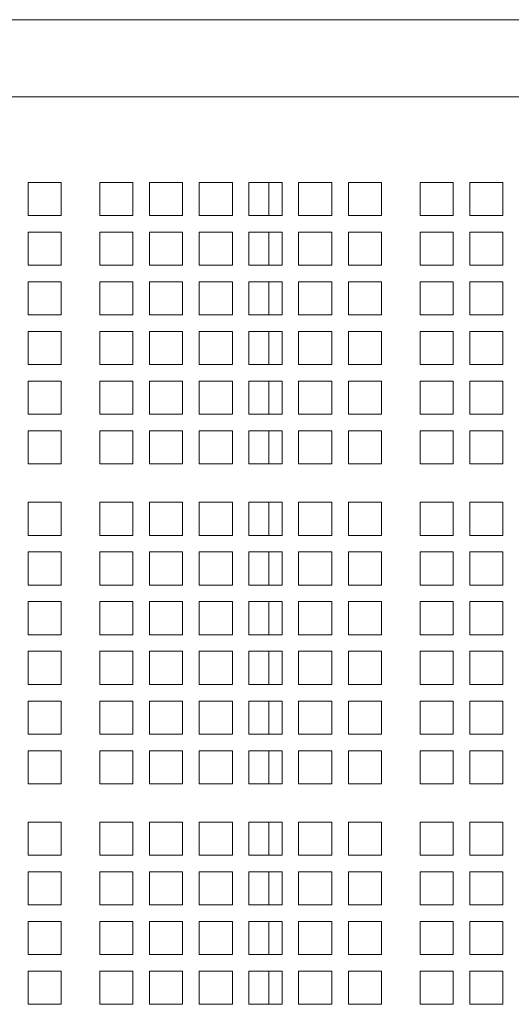
# Model space of a CAD drawing. Units: inches. Extents: x 0.1 to 8.5, y 0.3 to 10.8.
# Drawn here: x 0.8 to 1, y 6.5 to 7 of the extents above; entities that cross this region are included whole.
import ezdxf

# ---------------------------------------------------------------- set-up
doc = ezdxf.new("R2010")
doc.units = ezdxf.units.IN
doc.header["$MEASUREMENT"] = 0

msp = doc.modelspace()

# ---------------------------------------------------------------- linework, layer by layer
at = {"color": 7, "linetype": 'Continuous', "lineweight": 18}
for p, q in [((1.16713746, 6.9746069), (0.75106047, 6.9746069)), ((0.75106047, 6.93814858), (1.16713746, 6.93814858)), ((0.79865951, 6.89778398), (0.78303451, 6.89778398)), ((0.78303451, 6.89778398), (0.78303451, 6.88215898)), ((0.79865951, 6.88215898), (0.79865951, 6.89778398)), ((0.8168887, 6.89778398), (0.8168887, 6.88215898)), ((0.8325137, 6.89778398), (0.8168887, 6.89778398)), ((0.8325137, 6.88215898), (0.8325137, 6.89778398)), ((0.84034708, 6.89778398), (0.84034708, 6.88215898)), ((0.85597208, 6.89778398), (0.84034708, 6.89778398)), ((0.85597208, 6.88215898), (0.85597208, 6.89778398)), ((0.87943036, 6.89778398), (0.86380536, 6.89778398)), ((0.86380536, 6.89778398), (0.86380536, 6.88215898)), ((0.87943036, 6.88215898), (0.87943036, 6.89778398)), ((0.88726374, 6.89778398), (0.88726374, 6.88215898)), ((0.90288874, 6.89778398), (0.88726374, 6.89778398)), ((0.89659896, 6.88215898), (0.89659896, 6.89778398)), ((0.90288874, 6.88215898), (0.90288874, 6.89778398)), ((0.92634702, 6.89778398), (0.91072202, 6.89778398)), ((0.91072202, 6.89778398), (0.91072202, 6.88215898)), ((0.92634702, 6.88215898), (0.92634702, 6.89778398)), ((0.9498054, 6.89778398), (0.93418039, 6.89778398)), ((0.93418039, 6.89778398), (0.93418039, 6.88215898)), ((0.9498054, 6.88215898), (0.9498054, 6.89778398)), ((0.96803458, 6.89778398), (0.96803458, 6.88215898)), ((0.98365958, 6.89778398), (0.96803458, 6.89778398)), ((0.98365958, 6.88215898), (0.98365958, 6.89778398)), ((1.00711786, 6.89778398), (0.99149286, 6.89778398)), ((0.99149286, 6.89778398), (0.99149286, 6.88215898)), ((1.00711786, 6.88215898), (1.00711786, 6.89778398)), ((0.78303451, 6.88215898), (0.79865951, 6.88215898)), ((0.8168887, 6.88215898), (0.8325137, 6.88215898)), ((0.84034708, 6.88215898), (0.85597208, 6.88215898)), ((0.86380536, 6.88215898), (0.87943036, 6.88215898)), ((0.88726374, 6.88215898), (0.90288874, 6.88215898)), ((0.91072202, 6.88215898), (0.92634702, 6.88215898)), ((0.93418039, 6.88215898), (0.9498054, 6.88215898)), ((0.96803458, 6.88215898), (0.98365958, 6.88215898)), ((0.99149286, 6.88215898), (1.00711786, 6.88215898)), ((0.78303451, 6.87432565), (0.78303451, 6.85870065)), ((0.79865951, 6.87432565), (0.78303451, 6.87432565)), ((0.79865951, 6.85870065), (0.79865951, 6.87432565)), ((0.8168887, 6.87432565), (0.8168887, 6.85870065)), ((0.8325137, 6.87432565), (0.8168887, 6.87432565)), ((0.8325137, 6.85870065), (0.8325137, 6.87432565)), ((0.84034708, 6.87432565), (0.84034708, 6.85870065)), ((0.85597208, 6.87432565), (0.84034708, 6.87432565)), ((0.85597208, 6.85870065), (0.85597208, 6.87432565)), ((0.86380536, 6.87432565), (0.86380536, 6.85870065)), ((0.87943036, 6.87432565), (0.86380536, 6.87432565)), ((0.87943036, 6.85870065), (0.87943036, 6.87432565)), ((0.88726374, 6.87432565), (0.88726374, 6.85870065)), ((0.90288874, 6.87432565), (0.88726374, 6.87432565)), ((0.89659896, 6.85870065), (0.89659896, 6.87432565)), ((0.90288874, 6.85870065), (0.90288874, 6.87432565)), ((0.91072202, 6.87432565), (0.91072202, 6.85870065)), ((0.92634702, 6.87432565), (0.91072202, 6.87432565)), ((0.92634702, 6.85870065), (0.92634702, 6.87432565)), ((0.93418039, 6.87432565), (0.93418039, 6.85870065)), ((0.9498054, 6.87432565), (0.93418039, 6.87432565)), ((0.9498054, 6.85870065), (0.9498054, 6.87432565)), ((0.96803458, 6.87432565), (0.96803458, 6.85870065)), ((0.98365958, 6.87432565), (0.96803458, 6.87432565)), ((0.98365958, 6.85870065), (0.98365958, 6.87432565)), ((0.99149286, 6.87432565), (0.99149286, 6.85870065)), ((1.00711786, 6.87432565), (0.99149286, 6.87432565)), ((1.00711786, 6.85870065), (1.00711786, 6.87432565)), ((0.78303451, 6.85870065), (0.79865951, 6.85870065)), ((0.8168887, 6.85870065), (0.8325137, 6.85870065)), ((0.84034708, 6.85870065), (0.85597208, 6.85870065)), ((0.86380536, 6.85870065), (0.87943036, 6.85870065)), ((0.88726374, 6.85870065), (0.90288874, 6.85870065)), ((0.91072202, 6.85870065), (0.92634702, 6.85870065)), ((0.93418039, 6.85870065), (0.9498054, 6.85870065)), ((0.96803458, 6.85870065), (0.98365958, 6.85870065)), ((0.99149286, 6.85870065), (1.00711786, 6.85870065)), ((0.78303451, 6.85086732), (0.78303451, 6.83524232)), ((0.79865951, 6.85086732), (0.78303451, 6.85086732)), ((0.79865951, 6.83524232), (0.79865951, 6.85086732)), ((0.8168887, 6.85086732), (0.8168887, 6.83524232)), ((0.8325137, 6.85086732), (0.8168887, 6.85086732)), ((0.8325137, 6.83524232), (0.8325137, 6.85086732)), ((0.84034708, 6.85086732), (0.84034708, 6.83524232)), ((0.85597208, 6.85086732), (0.84034708, 6.85086732)), ((0.85597208, 6.83524232), (0.85597208, 6.85086732)), ((0.86380536, 6.85086732), (0.86380536, 6.83524232)), ((0.87943036, 6.85086732), (0.86380536, 6.85086732)), ((0.87943036, 6.83524232), (0.87943036, 6.85086732)), ((0.88726374, 6.85086732), (0.88726374, 6.83524232)), ((0.90288874, 6.85086732), (0.88726374, 6.85086732)), ((0.89659896, 6.83524232), (0.89659896, 6.85086732)), ((0.90288874, 6.83524232), (0.90288874, 6.85086732)), ((0.91072202, 6.85086732), (0.91072202, 6.83524232)), ((0.92634702, 6.85086732), (0.91072202, 6.85086732)), ((0.92634702, 6.83524232), (0.92634702, 6.85086732)), ((0.93418039, 6.85086732), (0.93418039, 6.83524232)), ((0.9498054, 6.85086732), (0.93418039, 6.85086732)), ((0.9498054, 6.83524232), (0.9498054, 6.85086732)), ((0.96803458, 6.85086732), (0.96803458, 6.83524232)), ((0.98365958, 6.85086732), (0.96803458, 6.85086732)), ((0.98365958, 6.83524232), (0.98365958, 6.85086732)), ((0.99149286, 6.85086732), (0.99149286, 6.83524232)), ((1.00711786, 6.85086732), (0.99149286, 6.85086732)), ((1.00711786, 6.83524232), (1.00711786, 6.85086732)), ((0.78303451, 6.83524232), (0.79865951, 6.83524232)), ((0.8168887, 6.83524232), (0.8325137, 6.83524232)), ((0.84034708, 6.83524232), (0.85597208, 6.83524232)), ((0.86380536, 6.83524232), (0.87943036, 6.83524232)), ((0.88726374, 6.83524232), (0.90288874, 6.83524232)), ((0.91072202, 6.83524232), (0.92634702, 6.83524232)), ((0.93418039, 6.83524232), (0.9498054, 6.83524232)), ((0.96803458, 6.83524232), (0.98365958, 6.83524232)), ((0.99149286, 6.83524232), (1.00711786, 6.83524232)), ((0.78303451, 6.82740899), (0.78303451, 6.81178399)), ((0.79865951, 6.82740899), (0.78303451, 6.82740899)), ((0.79865951, 6.81178399), (0.79865951, 6.82740899)), ((0.8168887, 6.82740899), (0.8168887, 6.81178399)), ((0.8325137, 6.82740899), (0.8168887, 6.82740899)), ((0.8325137, 6.81178399), (0.8325137, 6.82740899)), ((0.84034708, 6.82740899), (0.84034708, 6.81178399)), ((0.85597208, 6.82740899), (0.84034708, 6.82740899)), ((0.85597208, 6.81178399), (0.85597208, 6.82740899)), ((0.86380536, 6.82740899), (0.86380536, 6.81178399)), ((0.87943036, 6.82740899), (0.86380536, 6.82740899)), ((0.87943036, 6.81178399), (0.87943036, 6.82740899)), ((0.88726374, 6.82740899), (0.88726374, 6.81178399)), ((0.90288874, 6.82740899), (0.88726374, 6.82740899)), ((0.89659896, 6.81178399), (0.89659896, 6.82740899)), ((0.90288874, 6.81178399), (0.90288874, 6.82740899)), ((0.91072202, 6.82740899), (0.91072202, 6.81178399)), ((0.92634702, 6.82740899), (0.91072202, 6.82740899)), ((0.92634702, 6.81178399), (0.92634702, 6.82740899)), ((0.93418039, 6.82740899), (0.93418039, 6.81178399)), ((0.9498054, 6.82740899), (0.93418039, 6.82740899)), ((0.9498054, 6.81178399), (0.9498054, 6.82740899)), ((0.96803458, 6.82740899), (0.96803458, 6.81178399)), ((0.98365958, 6.82740899), (0.96803458, 6.82740899)), ((0.98365958, 6.81178399), (0.98365958, 6.82740899)), ((0.99149286, 6.82740899), (0.99149286, 6.81178399)), ((1.00711786, 6.82740899), (0.99149286, 6.82740899)), ((1.00711786, 6.81178399), (1.00711786, 6.82740899)), ((0.78303451, 6.81178399), (0.79865951, 6.81178399)), ((0.8168887, 6.81178399), (0.8325137, 6.81178399)), ((0.84034708, 6.81178399), (0.85597208, 6.81178399)), ((0.86380536, 6.81178399), (0.87943036, 6.81178399)), ((0.88726374, 6.81178399), (0.90288874, 6.81178399)), ((0.91072202, 6.81178399), (0.92634702, 6.81178399)), ((0.93418039, 6.81178399), (0.9498054, 6.81178399)), ((0.96803458, 6.81178399), (0.98365958, 6.81178399)), ((0.99149286, 6.81178399), (1.00711786, 6.81178399)), ((0.78303451, 6.80395065), (0.78303451, 6.78832565)), ((0.79865951, 6.80395065), (0.78303451, 6.80395065)), ((0.79865951, 6.78832565), (0.79865951, 6.80395065)), ((0.8168887, 6.80395065), (0.8168887, 6.78832565)), ((0.8325137, 6.80395065), (0.8168887, 6.80395065)), ((0.8325137, 6.78832565), (0.8325137, 6.80395065)), ((0.84034708, 6.80395065), (0.84034708, 6.78832565)), ((0.85597208, 6.80395065), (0.84034708, 6.80395065)), ((0.85597208, 6.78832565), (0.85597208, 6.80395065)), ((0.86380536, 6.80395065), (0.86380536, 6.78832565)), ((0.87943036, 6.80395065), (0.86380536, 6.80395065)), ((0.87943036, 6.78832565), (0.87943036, 6.80395065)), ((0.88726374, 6.80395065), (0.88726374, 6.78832565)), ((0.90288874, 6.80395065), (0.88726374, 6.80395065)), ((0.89659896, 6.78832565), (0.89659896, 6.80395065)), ((0.90288874, 6.78832565), (0.90288874, 6.80395065)), ((0.91072202, 6.80395065), (0.91072202, 6.78832565)), ((0.92634702, 6.80395065), (0.91072202, 6.80395065)), ((0.92634702, 6.78832565), (0.92634702, 6.80395065)), ((0.93418039, 6.80395065), (0.93418039, 6.78832565)), ((0.9498054, 6.80395065), (0.93418039, 6.80395065)), ((0.9498054, 6.78832565), (0.9498054, 6.80395065)), ((0.96803458, 6.80395065), (0.96803458, 6.78832565)), ((0.98365958, 6.80395065), (0.96803458, 6.80395065)), ((0.98365958, 6.78832565), (0.98365958, 6.80395065)), ((0.99149286, 6.80395065), (0.99149286, 6.78832565)), ((1.00711786, 6.80395065), (0.99149286, 6.80395065)), ((1.00711786, 6.78832565), (1.00711786, 6.80395065)), ((0.78303451, 6.78832565), (0.79865951, 6.78832565)), ((0.8168887, 6.78832565), (0.8325137, 6.78832565)), ((0.84034708, 6.78832565), (0.85597208, 6.78832565)), ((0.86380536, 6.78832565), (0.87943036, 6.78832565)), ((0.88726374, 6.78832565), (0.90288874, 6.78832565)), ((0.91072202, 6.78832565), (0.92634702, 6.78832565)), ((0.93418039, 6.78832565), (0.9498054, 6.78832565)), ((0.96803458, 6.78832565), (0.98365958, 6.78832565)), ((0.99149286, 6.78832565), (1.00711786, 6.78832565)), ((0.78303451, 6.78049232), (0.78303451, 6.76486732)), ((0.79865951, 6.78049232), (0.78303451, 6.78049232)), ((0.79865951, 6.76486732), (0.79865951, 6.78049232)), ((0.8168887, 6.78049232), (0.8168887, 6.76486732)), ((0.8325137, 6.78049232), (0.8168887, 6.78049232)), ((0.8325137, 6.76486732), (0.8325137, 6.78049232)), ((0.84034708, 6.78049232), (0.84034708, 6.76486732)), ((0.85597208, 6.78049232), (0.84034708, 6.78049232)), ((0.85597208, 6.76486732), (0.85597208, 6.78049232)), ((0.86380536, 6.78049232), (0.86380536, 6.76486732)), ((0.87943036, 6.78049232), (0.86380536, 6.78049232)), ((0.87943036, 6.76486732), (0.87943036, 6.78049232)), ((0.88726374, 6.78049232), (0.88726374, 6.76486732)), ((0.90288874, 6.78049232), (0.88726374, 6.78049232)), ((0.89659896, 6.76486732), (0.89659896, 6.78049232)), ((0.90288874, 6.76486732), (0.90288874, 6.78049232)), ((0.91072202, 6.78049232), (0.91072202, 6.76486732)), ((0.92634702, 6.78049232), (0.91072202, 6.78049232)), ((0.92634702, 6.76486732), (0.92634702, 6.78049232)), ((0.93418039, 6.78049232), (0.93418039, 6.76486732)), ((0.9498054, 6.78049232), (0.93418039, 6.78049232)), ((0.9498054, 6.76486732), (0.9498054, 6.78049232)), ((0.96803458, 6.78049232), (0.96803458, 6.76486732)), ((0.98365958, 6.78049232), (0.96803458, 6.78049232)), ((0.98365958, 6.76486732), (0.98365958, 6.78049232)), ((0.99149286, 6.78049232), (0.99149286, 6.76486732)), ((1.00711786, 6.78049232), (0.99149286, 6.78049232)), ((1.00711786, 6.76486732), (1.00711786, 6.78049232)), ((0.78303451, 6.76486732), (0.79865951, 6.76486732)), ((0.8168887, 6.76486732), (0.8325137, 6.76486732)), ((0.84034708, 6.76486732), (0.85597208, 6.76486732)), ((0.86380536, 6.76486732), (0.87943036, 6.76486732)), ((0.88726374, 6.76486732), (0.90288874, 6.76486732)), ((0.91072202, 6.76486732), (0.92634702, 6.76486732)), ((0.93418039, 6.76486732), (0.9498054, 6.76486732)), ((0.96803458, 6.76486732), (0.98365958, 6.76486732)), ((0.99149286, 6.76486732), (1.00711786, 6.76486732)), ((0.78303451, 6.74674232), (0.78303451, 6.73111733)), ((0.79865951, 6.74674232), (0.78303451, 6.74674232)), ((0.79865951, 6.73111733), (0.79865951, 6.74674232)), ((0.8168887, 6.74674232), (0.8168887, 6.73111733)), ((0.8325137, 6.74674232), (0.8168887, 6.74674232)), ((0.8325137, 6.73111733), (0.8325137, 6.74674232)), ((0.84034708, 6.74674232), (0.84034708, 6.73111733)), ((0.85597208, 6.74674232), (0.84034708, 6.74674232)), ((0.85597208, 6.73111733), (0.85597208, 6.74674232)), ((0.86380536, 6.74674232), (0.86380536, 6.73111733)), ((0.87943036, 6.74674232), (0.86380536, 6.74674232)), ((0.87943036, 6.73111733), (0.87943036, 6.74674232)), ((0.88726374, 6.74674232), (0.88726374, 6.73111733)), ((0.90288874, 6.74674232), (0.88726374, 6.74674232)), ((0.89659896, 6.73111733), (0.89659896, 6.74674232)), ((0.90288874, 6.73111733), (0.90288874, 6.74674232)), ((0.91072202, 6.74674232), (0.91072202, 6.73111733)), ((0.92634702, 6.74674232), (0.91072202, 6.74674232)), ((0.92634702, 6.73111733), (0.92634702, 6.74674232)), ((0.93418039, 6.74674232), (0.93418039, 6.73111733)), ((0.9498054, 6.74674232), (0.93418039, 6.74674232)), ((0.9498054, 6.73111733), (0.9498054, 6.74674232)), ((0.96803458, 6.74674232), (0.96803458, 6.73111733)), ((0.98365958, 6.74674232), (0.96803458, 6.74674232)), ((0.98365958, 6.73111733), (0.98365958, 6.74674232)), ((0.99149286, 6.74674232), (0.99149286, 6.73111733)), ((1.00711786, 6.74674232), (0.99149286, 6.74674232)), ((1.00711786, 6.73111733), (1.00711786, 6.74674232)), ((0.78303451, 6.73111733), (0.79865951, 6.73111733)), ((0.8168887, 6.73111733), (0.8325137, 6.73111733)), ((0.84034708, 6.73111733), (0.85597208, 6.73111733)), ((0.86380536, 6.73111733), (0.87943036, 6.73111733)), ((0.88726374, 6.73111733), (0.90288874, 6.73111733)), ((0.91072202, 6.73111733), (0.92634702, 6.73111733)), ((0.93418039, 6.73111733), (0.9498054, 6.73111733)), ((0.96803458, 6.73111733), (0.98365958, 6.73111733)), ((0.99149286, 6.73111733), (1.00711786, 6.73111733)), ((0.78303451, 6.72328399), (0.78303451, 6.70765899)), ((0.79865951, 6.72328399), (0.78303451, 6.72328399)), ((0.79865951, 6.70765899), (0.79865951, 6.72328399)), ((0.8168887, 6.72328399), (0.8168887, 6.70765899)), ((0.8325137, 6.72328399), (0.8168887, 6.72328399)), ((0.8325137, 6.70765899), (0.8325137, 6.72328399)), ((0.84034708, 6.72328399), (0.84034708, 6.70765899)), ((0.85597208, 6.72328399), (0.84034708, 6.72328399)), ((0.85597208, 6.70765899), (0.85597208, 6.72328399)), ((0.86380536, 6.72328399), (0.86380536, 6.70765899)), ((0.87943036, 6.72328399), (0.86380536, 6.72328399)), ((0.87943036, 6.70765899), (0.87943036, 6.72328399)), ((0.88726374, 6.72328399), (0.88726374, 6.70765899)), ((0.90288874, 6.72328399), (0.88726374, 6.72328399)), ((0.89659896, 6.70765899), (0.89659896, 6.72328399)), ((0.90288874, 6.70765899), (0.90288874, 6.72328399)), ((0.91072202, 6.72328399), (0.91072202, 6.70765899)), ((0.92634702, 6.72328399), (0.91072202, 6.72328399)), ((0.92634702, 6.70765899), (0.92634702, 6.72328399)), ((0.93418039, 6.72328399), (0.93418039, 6.70765899)), ((0.9498054, 6.72328399), (0.93418039, 6.72328399)), ((0.9498054, 6.70765899), (0.9498054, 6.72328399)), ((0.96803458, 6.72328399), (0.96803458, 6.70765899)), ((0.98365958, 6.72328399), (0.96803458, 6.72328399)), ((0.98365958, 6.70765899), (0.98365958, 6.72328399)), ((0.99149286, 6.72328399), (0.99149286, 6.70765899)), ((1.00711786, 6.72328399), (0.99149286, 6.72328399)), ((1.00711786, 6.70765899), (1.00711786, 6.72328399)), ((0.78303451, 6.70765899), (0.79865951, 6.70765899)), ((0.8168887, 6.70765899), (0.8325137, 6.70765899)), ((0.84034708, 6.70765899), (0.85597208, 6.70765899)), ((0.86380536, 6.70765899), (0.87943036, 6.70765899)), ((0.88726374, 6.70765899), (0.90288874, 6.70765899)), ((0.91072202, 6.70765899), (0.92634702, 6.70765899)), ((0.93418039, 6.70765899), (0.9498054, 6.70765899)), ((0.96803458, 6.70765899), (0.98365958, 6.70765899)), ((0.99149286, 6.70765899), (1.00711786, 6.70765899)), ((0.78303451, 6.69982565), (0.78303451, 6.68420066)), ((0.79865951, 6.69982565), (0.78303451, 6.69982565)), ((0.79865951, 6.68420066), (0.79865951, 6.69982565)), ((0.8168887, 6.69982565), (0.8168887, 6.68420066)), ((0.8325137, 6.69982565), (0.8168887, 6.69982565)), ((0.8325137, 6.68420066), (0.8325137, 6.69982565)), ((0.84034708, 6.69982565), (0.84034708, 6.68420066)), ((0.85597208, 6.69982565), (0.84034708, 6.69982565)), ((0.85597208, 6.68420066), (0.85597208, 6.69982565)), ((0.86380536, 6.69982565), (0.86380536, 6.68420066)), ((0.87943036, 6.69982565), (0.86380536, 6.69982565)), ((0.87943036, 6.68420066), (0.87943036, 6.69982565)), ((0.88726374, 6.69982565), (0.88726374, 6.68420066)), ((0.90288874, 6.69982565), (0.88726374, 6.69982565)), ((0.89659896, 6.68420066), (0.89659896, 6.69982565)), ((0.90288874, 6.68420066), (0.90288874, 6.69982565)), ((0.91072202, 6.69982565), (0.91072202, 6.68420066)), ((0.92634702, 6.69982565), (0.91072202, 6.69982565)), ((0.92634702, 6.68420066), (0.92634702, 6.69982565)), ((0.93418039, 6.69982565), (0.93418039, 6.68420066)), ((0.9498054, 6.69982565), (0.93418039, 6.69982565)), ((0.9498054, 6.68420066), (0.9498054, 6.69982565)), ((0.96803458, 6.69982565), (0.96803458, 6.68420066)), ((0.98365958, 6.69982565), (0.96803458, 6.69982565)), ((0.98365958, 6.68420066), (0.98365958, 6.69982565)), ((0.99149286, 6.69982565), (0.99149286, 6.68420066)), ((1.00711786, 6.69982565), (0.99149286, 6.69982565)), ((1.00711786, 6.68420066), (1.00711786, 6.69982565)), ((0.78303451, 6.68420066), (0.79865951, 6.68420066)), ((0.8168887, 6.68420066), (0.8325137, 6.68420066)), ((0.84034708, 6.68420066), (0.85597208, 6.68420066)), ((0.86380536, 6.68420066), (0.87943036, 6.68420066)), ((0.88726374, 6.68420066), (0.90288874, 6.68420066)), ((0.91072202, 6.68420066), (0.92634702, 6.68420066)), ((0.93418039, 6.68420066), (0.9498054, 6.68420066)), ((0.96803458, 6.68420066), (0.98365958, 6.68420066)), ((0.99149286, 6.68420066), (1.00711786, 6.68420066)), ((0.78303451, 6.67636732), (0.78303451, 6.66074232)), ((0.79865951, 6.67636732), (0.78303451, 6.67636732)), ((0.79865951, 6.66074232), (0.79865951, 6.67636732)), ((0.8168887, 6.67636732), (0.8168887, 6.66074232)), ((0.8325137, 6.67636732), (0.8168887, 6.67636732)), ((0.8325137, 6.66074232), (0.8325137, 6.67636732)), ((0.84034708, 6.67636732), (0.84034708, 6.66074232)), ((0.85597208, 6.67636732), (0.84034708, 6.67636732)), ((0.85597208, 6.66074232), (0.85597208, 6.67636732)), ((0.86380536, 6.67636732), (0.86380536, 6.66074232)), ((0.87943036, 6.67636732), (0.86380536, 6.67636732)), ((0.87943036, 6.66074232), (0.87943036, 6.67636732)), ((0.88726374, 6.67636732), (0.88726374, 6.66074232)), ((0.90288874, 6.67636732), (0.88726374, 6.67636732)), ((0.89659896, 6.66074232), (0.89659896, 6.67636732)), ((0.90288874, 6.66074232), (0.90288874, 6.67636732)), ((0.91072202, 6.67636732), (0.91072202, 6.66074232)), ((0.92634702, 6.67636732), (0.91072202, 6.67636732)), ((0.92634702, 6.66074232), (0.92634702, 6.67636732)), ((0.93418039, 6.67636732), (0.93418039, 6.66074232)), ((0.9498054, 6.67636732), (0.93418039, 6.67636732)), ((0.9498054, 6.66074232), (0.9498054, 6.67636732)), ((0.96803458, 6.67636732), (0.96803458, 6.66074232)), ((0.98365958, 6.67636732), (0.96803458, 6.67636732)), ((0.98365958, 6.66074232), (0.98365958, 6.67636732)), ((0.99149286, 6.67636732), (0.99149286, 6.66074232)), ((1.00711786, 6.67636732), (0.99149286, 6.67636732)), ((1.00711786, 6.66074232), (1.00711786, 6.67636732)), ((0.78303451, 6.66074232), (0.79865951, 6.66074232)), ((0.8168887, 6.66074232), (0.8325137, 6.66074232)), ((0.84034708, 6.66074232), (0.85597208, 6.66074232)), ((0.86380536, 6.66074232), (0.87943036, 6.66074232)), ((0.88726374, 6.66074232), (0.90288874, 6.66074232)), ((0.91072202, 6.66074232), (0.92634702, 6.66074232)), ((0.93418039, 6.66074232), (0.9498054, 6.66074232)), ((0.96803458, 6.66074232), (0.98365958, 6.66074232)), ((0.99149286, 6.66074232), (1.00711786, 6.66074232)), ((0.78303451, 6.65290899), (0.78303451, 6.63728399)), ((0.79865951, 6.65290899), (0.78303451, 6.65290899)), ((0.79865951, 6.63728399), (0.79865951, 6.65290899)), ((0.8168887, 6.65290899), (0.8168887, 6.63728399)), ((0.8325137, 6.65290899), (0.8168887, 6.65290899)), ((0.8325137, 6.63728399), (0.8325137, 6.65290899)), ((0.84034708, 6.65290899), (0.84034708, 6.63728399)), ((0.85597208, 6.65290899), (0.84034708, 6.65290899)), ((0.85597208, 6.63728399), (0.85597208, 6.65290899)), ((0.86380536, 6.65290899), (0.86380536, 6.63728399)), ((0.87943036, 6.65290899), (0.86380536, 6.65290899)), ((0.87943036, 6.63728399), (0.87943036, 6.65290899)), ((0.88726374, 6.65290899), (0.88726374, 6.63728399)), ((0.90288874, 6.65290899), (0.88726374, 6.65290899)), ((0.89659896, 6.63728399), (0.89659896, 6.65290899)), ((0.90288874, 6.63728399), (0.90288874, 6.65290899)), ((0.91072202, 6.65290899), (0.91072202, 6.63728399)), ((0.92634702, 6.65290899), (0.91072202, 6.65290899)), ((0.92634702, 6.63728399), (0.92634702, 6.65290899)), ((0.93418039, 6.65290899), (0.93418039, 6.63728399)), ((0.9498054, 6.65290899), (0.93418039, 6.65290899)), ((0.9498054, 6.63728399), (0.9498054, 6.65290899)), ((0.96803458, 6.65290899), (0.96803458, 6.63728399)), ((0.98365958, 6.65290899), (0.96803458, 6.65290899)), ((0.98365958, 6.63728399), (0.98365958, 6.65290899)), ((0.99149286, 6.65290899), (0.99149286, 6.63728399)), ((1.00711786, 6.65290899), (0.99149286, 6.65290899)), ((1.00711786, 6.63728399), (1.00711786, 6.65290899)), ((0.78303451, 6.63728399), (0.79865951, 6.63728399)), ((0.8168887, 6.63728399), (0.8325137, 6.63728399)), ((0.84034708, 6.63728399), (0.85597208, 6.63728399)), ((0.86380536, 6.63728399), (0.87943036, 6.63728399)), ((0.88726374, 6.63728399), (0.90288874, 6.63728399)), ((0.91072202, 6.63728399), (0.92634702, 6.63728399)), ((0.93418039, 6.63728399), (0.9498054, 6.63728399)), ((0.96803458, 6.63728399), (0.98365958, 6.63728399)), ((0.99149286, 6.63728399), (1.00711786, 6.63728399)), ((0.78303451, 6.62945065), (0.78303451, 6.61382565)), ((0.79865951, 6.62945065), (0.78303451, 6.62945065)), ((0.79865951, 6.61382565), (0.79865951, 6.62945065)), ((0.8168887, 6.62945065), (0.8168887, 6.61382565)), ((0.8325137, 6.62945065), (0.8168887, 6.62945065)), ((0.8325137, 6.61382565), (0.8325137, 6.62945065)), ((0.84034708, 6.62945065), (0.84034708, 6.61382565)), ((0.85597208, 6.62945065), (0.84034708, 6.62945065)), ((0.85597208, 6.61382565), (0.85597208, 6.62945065)), ((0.86380536, 6.62945065), (0.86380536, 6.61382565)), ((0.87943036, 6.62945065), (0.86380536, 6.62945065)), ((0.87943036, 6.61382565), (0.87943036, 6.62945065)), ((0.88726374, 6.62945065), (0.88726374, 6.61382565)), ((0.90288874, 6.62945065), (0.88726374, 6.62945065)), ((0.89659896, 6.61382565), (0.89659896, 6.62945065)), ((0.90288874, 6.61382565), (0.90288874, 6.62945065)), ((0.91072202, 6.62945065), (0.91072202, 6.61382565)), ((0.92634702, 6.62945065), (0.91072202, 6.62945065)), ((0.92634702, 6.61382565), (0.92634702, 6.62945065)), ((0.93418039, 6.62945065), (0.93418039, 6.61382565)), ((0.9498054, 6.62945065), (0.93418039, 6.62945065)), ((0.9498054, 6.61382565), (0.9498054, 6.62945065)), ((0.96803458, 6.62945065), (0.96803458, 6.61382565)), ((0.98365958, 6.62945065), (0.96803458, 6.62945065)), ((0.98365958, 6.61382565), (0.98365958, 6.62945065)), ((0.99149286, 6.62945065), (0.99149286, 6.61382565)), ((1.00711786, 6.62945065), (0.99149286, 6.62945065)), ((1.00711786, 6.61382565), (1.00711786, 6.62945065)), ((0.78303451, 6.61382565), (0.79865951, 6.61382565)), ((0.8168887, 6.61382565), (0.8325137, 6.61382565)), ((0.84034708, 6.61382565), (0.85597208, 6.61382565)), ((0.86380536, 6.61382565), (0.87943036, 6.61382565)), ((0.88726374, 6.61382565), (0.90288874, 6.61382565)), ((0.91072202, 6.61382565), (0.92634702, 6.61382565)), ((0.93418039, 6.61382565), (0.9498054, 6.61382565)), ((0.96803458, 6.61382565), (0.98365958, 6.61382565)), ((0.99149286, 6.61382565), (1.00711786, 6.61382565)), ((0.78303451, 6.59570066), (0.78303451, 6.58007566)), ((0.79865951, 6.59570066), (0.78303451, 6.59570066)), ((0.79865951, 6.58007566), (0.79865951, 6.59570066)), ((0.8168887, 6.59570066), (0.8168887, 6.58007566)), ((0.8325137, 6.59570066), (0.8168887, 6.59570066)), ((0.8325137, 6.58007566), (0.8325137, 6.59570066)), ((0.84034708, 6.59570066), (0.84034708, 6.58007566)), ((0.85597208, 6.59570066), (0.84034708, 6.59570066)), ((0.85597208, 6.58007566), (0.85597208, 6.59570066)), ((0.86380536, 6.59570066), (0.86380536, 6.58007566)), ((0.87943036, 6.59570066), (0.86380536, 6.59570066)), ((0.87943036, 6.58007566), (0.87943036, 6.59570066)), ((0.88726374, 6.59570066), (0.88726374, 6.58007566)), ((0.90288874, 6.59570066), (0.88726374, 6.59570066)), ((0.89659896, 6.58007566), (0.89659896, 6.59570066)), ((0.90288874, 6.58007566), (0.90288874, 6.59570066)), ((0.91072202, 6.59570066), (0.91072202, 6.58007566)), ((0.92634702, 6.59570066), (0.91072202, 6.59570066)), ((0.92634702, 6.58007566), (0.92634702, 6.59570066)), ((0.93418039, 6.59570066), (0.93418039, 6.58007566)), ((0.9498054, 6.59570066), (0.93418039, 6.59570066)), ((0.9498054, 6.58007566), (0.9498054, 6.59570066)), ((0.96803458, 6.59570066), (0.96803458, 6.58007566)), ((0.98365958, 6.59570066), (0.96803458, 6.59570066)), ((0.98365958, 6.58007566), (0.98365958, 6.59570066)), ((0.99149286, 6.59570066), (0.99149286, 6.58007566)), ((1.00711786, 6.59570066), (0.99149286, 6.59570066)), ((1.00711786, 6.58007566), (1.00711786, 6.59570066)), ((0.78303451, 6.58007566), (0.79865951, 6.58007566)), ((0.8168887, 6.58007566), (0.8325137, 6.58007566)), ((0.84034708, 6.58007566), (0.85597208, 6.58007566)), ((0.86380536, 6.58007566), (0.87943036, 6.58007566)), ((0.88726374, 6.58007566), (0.90288874, 6.58007566)), ((0.91072202, 6.58007566), (0.92634702, 6.58007566)), ((0.93418039, 6.58007566), (0.9498054, 6.58007566)), ((0.96803458, 6.58007566), (0.98365958, 6.58007566)), ((0.99149286, 6.58007566), (1.00711786, 6.58007566)), ((0.78303451, 6.57224232), (0.78303451, 6.55661732)), ((0.79865951, 6.57224232), (0.78303451, 6.57224232)), ((0.79865951, 6.55661732), (0.79865951, 6.57224232)), ((0.8168887, 6.57224232), (0.8168887, 6.55661732)), ((0.8325137, 6.57224232), (0.8168887, 6.57224232)), ((0.8325137, 6.55661732), (0.8325137, 6.57224232)), ((0.84034708, 6.57224232), (0.84034708, 6.55661732)), ((0.85597208, 6.57224232), (0.84034708, 6.57224232)), ((0.85597208, 6.55661732), (0.85597208, 6.57224232)), ((0.86380536, 6.57224232), (0.86380536, 6.55661732)), ((0.87943036, 6.57224232), (0.86380536, 6.57224232)), ((0.87943036, 6.55661732), (0.87943036, 6.57224232)), ((0.88726374, 6.57224232), (0.88726374, 6.55661732)), ((0.90288874, 6.57224232), (0.88726374, 6.57224232)), ((0.89659896, 6.55661732), (0.89659896, 6.57224232)), ((0.90288874, 6.55661732), (0.90288874, 6.57224232)), ((0.91072202, 6.57224232), (0.91072202, 6.55661732)), ((0.92634702, 6.57224232), (0.91072202, 6.57224232)), ((0.92634702, 6.55661732), (0.92634702, 6.57224232)), ((0.93418039, 6.57224232), (0.93418039, 6.55661732)), ((0.9498054, 6.57224232), (0.93418039, 6.57224232)), ((0.9498054, 6.55661732), (0.9498054, 6.57224232)), ((0.96803458, 6.57224232), (0.96803458, 6.55661732)), ((0.98365958, 6.57224232), (0.96803458, 6.57224232)), ((0.98365958, 6.55661732), (0.98365958, 6.57224232)), ((0.99149286, 6.57224232), (0.99149286, 6.55661732)), ((1.00711786, 6.57224232), (0.99149286, 6.57224232)), ((1.00711786, 6.55661732), (1.00711786, 6.57224232)), ((0.78303451, 6.55661732), (0.79865951, 6.55661732)), ((0.8168887, 6.55661732), (0.8325137, 6.55661732)), ((0.84034708, 6.55661732), (0.85597208, 6.55661732)), ((0.86380536, 6.55661732), (0.87943036, 6.55661732)), ((0.88726374, 6.55661732), (0.90288874, 6.55661732)), ((0.91072202, 6.55661732), (0.92634702, 6.55661732)), ((0.93418039, 6.55661732), (0.9498054, 6.55661732)), ((0.96803458, 6.55661732), (0.98365958, 6.55661732)), ((0.99149286, 6.55661732), (1.00711786, 6.55661732)), ((0.78303451, 6.54878399), (0.78303451, 6.53315899)), ((0.79865951, 6.54878399), (0.78303451, 6.54878399)), ((0.79865951, 6.53315899), (0.79865951, 6.54878399)), ((0.8168887, 6.54878399), (0.8168887, 6.53315899)), ((0.8325137, 6.54878399), (0.8168887, 6.54878399)), ((0.8325137, 6.53315899), (0.8325137, 6.54878399)), ((0.84034708, 6.54878399), (0.84034708, 6.53315899)), ((0.85597208, 6.54878399), (0.84034708, 6.54878399)), ((0.85597208, 6.53315899), (0.85597208, 6.54878399)), ((0.86380536, 6.54878399), (0.86380536, 6.53315899)), ((0.87943036, 6.54878399), (0.86380536, 6.54878399)), ((0.87943036, 6.53315899), (0.87943036, 6.54878399)), ((0.88726374, 6.54878399), (0.88726374, 6.53315899)), ((0.90288874, 6.54878399), (0.88726374, 6.54878399)), ((0.89659896, 6.53315899), (0.89659896, 6.54878399)), ((0.90288874, 6.53315899), (0.90288874, 6.54878399)), ((0.91072202, 6.54878399), (0.91072202, 6.53315899)), ((0.92634702, 6.54878399), (0.91072202, 6.54878399)), ((0.92634702, 6.53315899), (0.92634702, 6.54878399)), ((0.93418039, 6.54878399), (0.93418039, 6.53315899)), ((0.9498054, 6.54878399), (0.93418039, 6.54878399)), ((0.9498054, 6.53315899), (0.9498054, 6.54878399)), ((0.96803458, 6.54878399), (0.96803458, 6.53315899)), ((0.98365958, 6.54878399), (0.96803458, 6.54878399)), ((0.98365958, 6.53315899), (0.98365958, 6.54878399)), ((0.99149286, 6.54878399), (0.99149286, 6.53315899)), ((1.00711786, 6.54878399), (0.99149286, 6.54878399)), ((1.00711786, 6.53315899), (1.00711786, 6.54878399)), ((0.78303451, 6.53315899), (0.79865951, 6.53315899)), ((0.8168887, 6.53315899), (0.8325137, 6.53315899)), ((0.84034708, 6.53315899), (0.85597208, 6.53315899)), ((0.86380536, 6.53315899), (0.87943036, 6.53315899)), ((0.88726374, 6.53315899), (0.90288874, 6.53315899)), ((0.91072202, 6.53315899), (0.92634702, 6.53315899)), ((0.93418039, 6.53315899), (0.9498054, 6.53315899)), ((0.96803458, 6.53315899), (0.98365958, 6.53315899)), ((0.99149286, 6.53315899), (1.00711786, 6.53315899)), ((0.78303451, 6.52532565), (0.78303451, 6.50970065)), ((0.79865951, 6.52532565), (0.78303451, 6.52532565)), ((0.79865951, 6.50970065), (0.79865951, 6.52532565)), ((0.8168887, 6.52532565), (0.8168887, 6.50970065)), ((0.8325137, 6.52532565), (0.8168887, 6.52532565)), ((0.8325137, 6.50970065), (0.8325137, 6.52532565)), ((0.84034708, 6.52532565), (0.84034708, 6.50970065)), ((0.85597208, 6.52532565), (0.84034708, 6.52532565)), ((0.85597208, 6.50970065), (0.85597208, 6.52532565)), ((0.86380536, 6.52532565), (0.86380536, 6.50970065)), ((0.87943036, 6.52532565), (0.86380536, 6.52532565)), ((0.87943036, 6.50970065), (0.87943036, 6.52532565)), ((0.88726374, 6.52532565), (0.88726374, 6.50970065)), ((0.90288874, 6.52532565), (0.88726374, 6.52532565)), ((0.89659896, 6.50970065), (0.89659896, 6.52532565)), ((0.90288874, 6.50970065), (0.90288874, 6.52532565)), ((0.91072202, 6.52532565), (0.91072202, 6.50970065)), ((0.92634702, 6.52532565), (0.91072202, 6.52532565)), ((0.92634702, 6.50970065), (0.92634702, 6.52532565)), ((0.93418039, 6.52532565), (0.93418039, 6.50970065)), ((0.9498054, 6.52532565), (0.93418039, 6.52532565)), ((0.9498054, 6.50970065), (0.9498054, 6.52532565)), ((0.96803458, 6.52532565), (0.96803458, 6.50970065)), ((0.98365958, 6.52532565), (0.96803458, 6.52532565)), ((0.98365958, 6.50970065), (0.98365958, 6.52532565)), ((0.99149286, 6.52532565), (0.99149286, 6.50970065)), ((1.00711786, 6.52532565), (0.99149286, 6.52532565)), ((1.00711786, 6.50970065), (1.00711786, 6.52532565)), ((0.78303451, 6.50970065), (0.79865951, 6.50970065)), ((0.8168887, 6.50970065), (0.8325137, 6.50970065)), ((0.84034708, 6.50970065), (0.85597208, 6.50970065)), ((0.86380536, 6.50970065), (0.87943036, 6.50970065)), ((0.88726374, 6.50970065), (0.90288874, 6.50970065)), ((0.91072202, 6.50970065), (0.92634702, 6.50970065)), ((0.93418039, 6.50970065), (0.9498054, 6.50970065)), ((0.96803458, 6.50970065), (0.98365958, 6.50970065)), ((0.99149286, 6.50970065), (1.00711786, 6.50970065))]:
    msp.add_line(p, q, dxfattribs=at)

doc.saveas('drawing.dxf')
